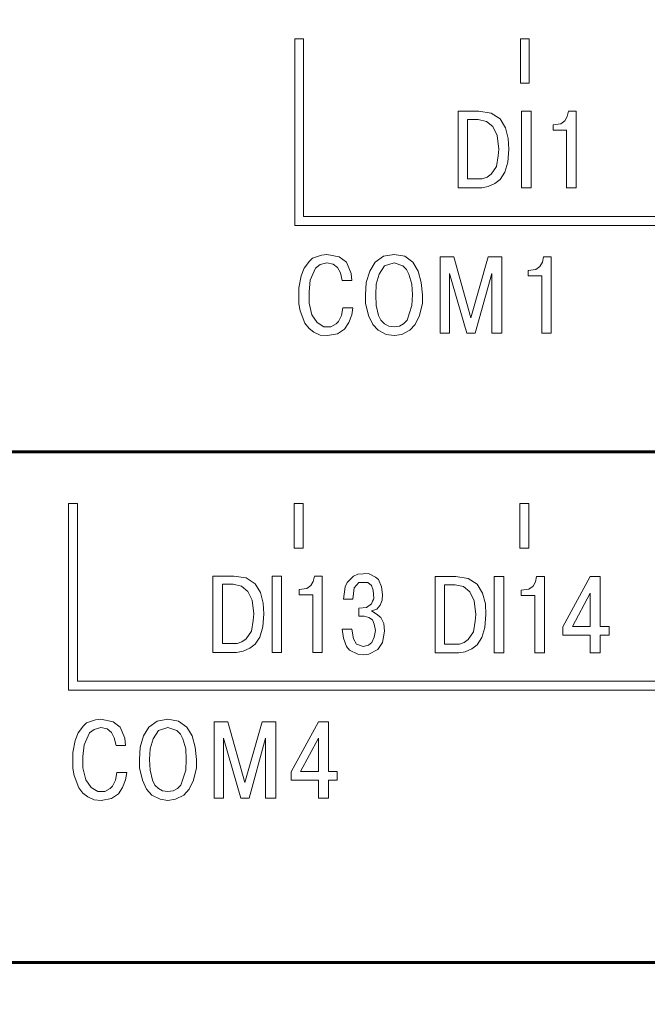
# Model space of a CAD drawing. Units: millimetres. Extents: x 0 to 627, y 0 to 420.
# Drawn here: x 108 to 122, y 300 to 322 of the extents above; entities that cross this region are included whole.
import ezdxf

# ---------------------------------------------------------------- set-up
doc = ezdxf.new("R2010")
doc.units = ezdxf.units.MM
for name, pattern in [('K5LT32768', [0]), ('K5LT_BASIC', [0]), ('K5LT_THIN', [0])]:
    doc.linetypes.add(name, pattern=pattern)
doc.layers.add('Системный слой', color=7, linetype='Continuous')
doc.styles.add('KDIMTEXTSTYLE', font='GOST_AU.SHX', dxfattribs={"width": 0.96, "oblique": 15, "height": 5})
doc.styles.add('KTEXTSTYLE', font='GOST_AU.SHX', dxfattribs={"width": 0.96, "height": 5})
doc.dimstyles.new('KDIMSTYLE (1.00)', dxfattribs={"dimtxt": 5, "dimasz": 1, "dimexe": 2, "dimexo": 0, "dimgap": 1, "dimtad": 1, "dimtxsty": 'KDIMTEXTSTYLE', "dimsah": 1, "dimcen": 0, "dimdle": 1, "dimadec": 0, "dimazin": 0, "dimtfac": 0.667, "dimtmove": 0, "dimatfit": 3, "dimfxl": 1, "dimtvp": 1, "dimtolj": 1, "dimtzin": 0, "dimarcsym": 0})

# ---------------------------------------------------------------- blocks, each defined once
blk = doc.blocks.new('D1')
at = {"layer": 'Системный слой'}
for points in [[(44.68, 323.317), (44.021, 318.317), (44.68, 318.817), (45.338, 318.317)], [(44.68, 231.717), (44.021, 232.217), (44.68, 227.217), (45.338, 232.217)]]:
    blk.add_hatch(color=7, dxfattribs=at).paths.add_polyline_path(points)
at = {"layer": 'Системный слой', "color": 7, "linetype": 'K5LT_THIN', "lineweight": 18}
for p, q in [((80.671, 323.317), (42.68, 323.317)), ((44.021, 318.317), (44.68, 323.317)), ((44.68, 323.317), (45.338, 318.317)), ((44.68, 323.317), (44.68, 227.217)), ((44.68, 318.817), (44.021, 318.317)), ((45.338, 318.317), (44.68, 318.817)), ((44.68, 227.217), (44.021, 232.217)), ((44.021, 232.217), (44.68, 231.717)), ((44.68, 231.717), (45.338, 232.217)), ((45.338, 232.217), (44.68, 227.217)), ((115.621, 227.217), (42.68, 227.217))]:
    blk.add_line(p, q, dxfattribs=at)
blk.add_wipeout([(43.68, 272.407), (38.685, 272.407), (38.685, 277.897), (43.68, 277.897)]).dxf.layer = 'Системный слой'
at = {"layer": 'Системный слой', "color": 7, "insert": (39.105, 272.407), "char_height": 3.5, "attachment_point": 1, "rotation": 90, "style": 'KTEXTSTYLE'}
blk.add_mtext('\\H3.5;\\W0.965;\\Q15;\\Q15;96', dxfattribs=at)
blk = doc.blocks.new('KDIMARROW_01')
at = {"layer": 'Системный слой'}
blk.add_hatch(color=0, dxfattribs=at).paths.add_polyline_path([(-5, -0.658), (0, 0), (-5, 0.658), (-4.5, 0)])
at = {"layer": 'Системный слой', "color": 0, "linetype": 'K5LT_THIN', "lineweight": 18}
for p, q in [((-4.5, 0), (-5, 0.658)), ((-5, 0.658), (0, 0)), ((0, 0), (-5, -0.658)), ((-5, -0.658), (-4.5, 0)), ((0, 0), (-1, 0))]:
    blk.add_line(p, q, dxfattribs=at)

msp = doc.modelspace()

# ---------------------------------------------------------------- linework, layer by layer
at = {"layer": 'Системный слой', "color": 7, "linetype": 'K5LT32768', "lineweight": 9}
for p, q in [((114.167, 321.765), (113.967, 321.765)), ((113.967, 321.765), (113.967, 317.565)), ((114.167, 317.765), (114.167, 321.765)), ((113.967, 317.565), (134.487, 317.565)), ((114.167, 317.765), (134.487, 317.765)), ((109.076, 311.298), (108.876, 311.298)), ((108.876, 311.298), (108.876, 307.098)), ((109.076, 307.298), (109.076, 311.298)), ((109.076, 307.298), (129.396, 307.298)), ((108.876, 307.098), (129.396, 307.098))]:
    msp.add_line(p, q, dxfattribs=at)
at = {"layer": 'Системный слой', "color": 150, "linetype": 'K5LT_BASIC', "lineweight": 60, "true_color": 0x0080ff}
for p, q in [((162.671, 312.467), (80.671, 312.467)), ((151.671, 300.967), (91.671, 300.967))]:
    msp.add_line(p, q, dxfattribs=at)
at = {"layer": 'Системный слой', "color": 7, "linetype": 'K5LT32768', "lineweight": 9}
for points, knots in [([(119.047, 320.765), (119.047, 320.765), (119.047, 321.765), (119.047, 321.765), (119.248, 321.765), (119.248, 321.765), (119.248, 320.765), (119.248, 320.765), (119.047, 320.765), (119.047, 320.765)], [0, 0, 0, 0, 0.2, 0.2, 0.4, 0.4, 0.6, 0.6, 1, 1, 1, 1]), ([(117.643, 320.134), (117.643, 320.134), (118.109, 320.134), (118.109, 320.134), (118.389, 320.094), (118.389, 320.094), (118.589, 319.961), (118.589, 319.961), (118.709, 319.761), (118.709, 319.761), (118.776, 319.521), (118.776, 319.521), (118.789, 319.281), (118.789, 319.281), (118.763, 318.988), (118.763, 318.988), (118.696, 318.761), (118.696, 318.761), (118.589, 318.601), (118.589, 318.601), (118.469, 318.508), (118.469, 318.508), (118.323, 318.441), (118.323, 318.441), (118.176, 318.414), (118.176, 318.414), (117.643, 318.414), (117.643, 318.414), (117.643, 320.134), (117.643, 320.134)], [0, 0, 0, 0, 0.066667, 0.066667, 0.133333, 0.133333, 0.2, 0.2, 0.266667, 0.266667, 0.333333, 0.333333, 0.4, 0.4, 0.466667, 0.466667, 0.533333, 0.533333, 0.6, 0.6, 0.666667, 0.666667, 0.733333, 0.733333, 0.8, 0.8, 0.866667, 0.866667, 1, 1, 1, 1]), ([(119.076, 320.134), (119.076, 320.134), (119.289, 320.134), (119.289, 320.134), (119.289, 318.414), (119.289, 318.414), (119.076, 318.414), (119.076, 318.414), (119.076, 320.134), (119.076, 320.134)], [0, 0, 0, 0, 0.2, 0.2, 0.4, 0.4, 0.6, 0.6, 1, 1, 1, 1]), ([(119.783, 319.708), (119.783, 319.708), (119.783, 319.828), (119.783, 319.828), (119.956, 319.854), (119.956, 319.854), (120.049, 319.921), (120.049, 319.921), (120.103, 320.014), (120.103, 320.014), (120.129, 320.134), (120.129, 320.134), (120.303, 320.134), (120.303, 320.134), (120.303, 318.414), (120.303, 318.414), (120.089, 318.414), (120.089, 318.414), (120.089, 319.708), (120.089, 319.708), (119.783, 319.708), (119.783, 319.708)], [0, 0, 0, 0, 0.090909, 0.090909, 0.181818, 0.181818, 0.272727, 0.272727, 0.363636, 0.363636, 0.454545, 0.454545, 0.545455, 0.545455, 0.636364, 0.636364, 0.727273, 0.727273, 0.818182, 0.818182, 1, 1, 1, 1]), ([(117.856, 319.948), (117.856, 319.948), (117.856, 318.614), (117.856, 318.614), (118.189, 318.614), (118.189, 318.614), (118.296, 318.654), (118.296, 318.654), (118.389, 318.721), (118.389, 318.721), (118.509, 318.894), (118.509, 318.894), (118.549, 319.134), (118.549, 319.134), (118.563, 319.281), (118.563, 319.281), (118.523, 319.588), (118.523, 319.588), (118.429, 319.788), (118.429, 319.788), (118.283, 319.908), (118.283, 319.908), (118.096, 319.948), (118.096, 319.948), (117.856, 319.948), (117.856, 319.948)], [0, 0, 0, 0, 0.076923, 0.076923, 0.153846, 0.153846, 0.230769, 0.230769, 0.307692, 0.307692, 0.384615, 0.384615, 0.461538, 0.461538, 0.538462, 0.538462, 0.615385, 0.615385, 0.692308, 0.692308, 0.769231, 0.769231, 0.846154, 0.846154, 1, 1, 1, 1]), ([(115.049, 315.708), (115.049, 315.708), (115.275, 315.708), (115.275, 315.708), (115.275, 315.708), (115.249, 315.548), (115.249, 315.548), (115.249, 315.548), (115.182, 315.374), (115.182, 315.374), (115.182, 315.374), (115.089, 315.228), (115.089, 315.228), (115.089, 315.228), (114.929, 315.121), (114.929, 315.121), (114.929, 315.121), (114.702, 315.081), (114.702, 315.081), (114.702, 315.081), (114.542, 315.094), (114.542, 315.094), (114.542, 315.094), (114.395, 315.161), (114.395, 315.161), (114.395, 315.161), (114.289, 315.241), (114.289, 315.241), (114.289, 315.241), (114.195, 315.361), (114.195, 315.361), (114.195, 315.361), (114.089, 315.641), (114.089, 315.641), (114.089, 315.641), (114.062, 315.801), (114.062, 315.801), (114.062, 315.801), (114.062, 316.161), (114.062, 316.161), (114.062, 316.161), (114.115, 316.428), (114.115, 316.428), (114.115, 316.428), (114.182, 316.601), (114.182, 316.601), (114.182, 316.601), (114.302, 316.761), (114.302, 316.761), (114.302, 316.761), (114.369, 316.828), (114.369, 316.828), (114.369, 316.828), (114.569, 316.894), (114.569, 316.894), (114.569, 316.894), (114.689, 316.908), (114.689, 316.908), (114.689, 316.908), (114.969, 316.854), (114.969, 316.854), (114.969, 316.854), (115.129, 316.734), (115.129, 316.734), (115.129, 316.734), (115.235, 316.481), (115.235, 316.481), (115.235, 316.481), (115.249, 316.321), (115.249, 316.321), (115.249, 316.321), (115.035, 316.321), (115.035, 316.321), (115.035, 316.321), (114.995, 316.494), (114.995, 316.494), (114.995, 316.494), (114.929, 316.614), (114.929, 316.614), (114.929, 316.614), (114.835, 316.694), (114.835, 316.694), (114.835, 316.694), (114.689, 316.721), (114.689, 316.721), (114.689, 316.721), (114.542, 316.681), (114.542, 316.681), (114.542, 316.681), (114.435, 316.601), (114.435, 316.601), (114.435, 316.601), (114.315, 316.334), (114.315, 316.334), (114.315, 316.334), (114.289, 316.068), (114.289, 316.068), (114.289, 316.068), (114.289, 315.814), (114.289, 315.814), (114.289, 315.814), (114.355, 315.548), (114.355, 315.548), (114.355, 315.548), (114.475, 315.374), (114.475, 315.374), (114.475, 315.374), (114.622, 315.281), (114.622, 315.281), (114.622, 315.281), (114.782, 315.281), (114.782, 315.281), (114.782, 315.281), (114.902, 315.348), (114.902, 315.348), (114.902, 315.348), (114.955, 315.401), (114.955, 315.401), (114.955, 315.401), (115.022, 315.534), (115.022, 315.534), (115.049, 315.708), (115.049, 315.708)], [0, 0, 0, 0, 0.02381, 0.02381, 0.02381, 0.047619, 0.047619, 0.047619, 0.071429, 0.071429, 0.071429, 0.095238, 0.095238, 0.095238, 0.119048, 0.119048, 0.119048, 0.142857, 0.142857, 0.142857, 0.166667, 0.166667, 0.166667, 0.190476, 0.190476, 0.190476, 0.214286, 0.214286, 0.214286, 0.238095, 0.238095, 0.238095, 0.261905, 0.261905, 0.261905, 0.285714, 0.285714, 0.285714, 0.309524, 0.309524, 0.309524, 0.333333, 0.333333, 0.333333, 0.357143, 0.357143, 0.357143, 0.380952, 0.380952, 0.380952, 0.404762, 0.404762, 0.404762, 0.428571, 0.428571, 0.428571, 0.452381, 0.452381, 0.452381, 0.47619, 0.47619, 0.47619, 0.5, 0.5, 0.5, 0.52381, 0.52381, 0.52381, 0.547619, 0.547619, 0.547619, 0.571429, 0.571429, 0.571429, 0.595238, 0.595238, 0.595238, 0.619048, 0.619048, 0.619048, 0.642857, 0.642857, 0.642857, 0.666667, 0.666667, 0.666667, 0.690476, 0.690476, 0.690476, 0.714286, 0.714286, 0.714286, 0.738095, 0.738095, 0.738095, 0.761905, 0.761905, 0.761905, 0.785714, 0.785714, 0.785714, 0.809524, 0.809524, 0.809524, 0.833333, 0.833333, 0.833333, 0.857143, 0.857143, 0.857143, 0.880952, 0.880952, 0.880952, 0.904762, 0.904762, 0.904762, 0.928571, 0.928571, 0.928571, 0.952381, 0.952381, 1, 1, 1, 1]), ([(115.562, 316.001), (115.562, 316.001), (115.575, 316.281), (115.575, 316.281), (115.655, 316.534), (115.655, 316.534), (115.775, 316.734), (115.775, 316.734), (115.962, 316.868), (115.962, 316.868), (116.202, 316.908), (116.202, 316.908), (116.442, 316.868), (116.442, 316.868), (116.629, 316.734), (116.629, 316.734), (116.749, 316.534), (116.749, 316.534), (116.815, 316.281), (116.815, 316.281), (116.842, 316.001), (116.842, 316.001), (116.842, 316.001), (116.842, 315.814), (116.842, 315.814), (116.775, 315.534), (116.775, 315.534), (116.682, 315.334), (116.682, 315.334), (116.562, 315.201), (116.562, 315.201), (116.375, 315.108), (116.375, 315.108), (116.202, 315.081), (116.202, 315.081), (116.029, 315.108), (116.029, 315.108), (115.842, 315.201), (115.842, 315.201), (115.722, 315.334), (115.722, 315.334), (115.629, 315.534), (115.629, 315.534), (115.562, 315.814), (115.562, 315.814), (115.562, 316.001), (115.562, 316.001)], [0, 0, 0, 0, 0.043478, 0.043478, 0.086957, 0.086957, 0.130435, 0.130435, 0.173913, 0.173913, 0.217391, 0.217391, 0.26087, 0.26087, 0.304348, 0.304348, 0.347826, 0.347826, 0.391304, 0.391304, 0.434783, 0.434783, 0.434783, 0.478261, 0.478261, 0.521739, 0.521739, 0.565217, 0.565217, 0.608696, 0.608696, 0.652174, 0.652174, 0.695652, 0.695652, 0.73913, 0.73913, 0.782609, 0.782609, 0.826087, 0.826087, 0.869565, 0.869565, 0.913043, 0.913043, 1, 1, 1, 1]), ([(115.789, 316.001), (115.789, 316.001), (115.802, 315.761), (115.802, 315.761), (115.855, 315.534), (115.855, 315.534), (115.909, 315.428), (115.909, 315.428), (115.989, 315.348), (115.989, 315.348), (116.082, 315.294), (116.082, 315.294), (116.202, 315.281), (116.202, 315.281), (116.322, 315.294), (116.322, 315.294), (116.415, 315.348), (116.415, 315.348), (116.495, 315.428), (116.495, 315.428), (116.602, 315.761), (116.602, 315.761), (116.615, 316.001), (116.615, 316.001), (116.602, 316.241), (116.602, 316.241), (116.535, 316.468), (116.535, 316.468), (116.482, 316.574), (116.482, 316.574), (116.402, 316.654), (116.402, 316.654), (116.202, 316.721), (116.202, 316.721), (115.989, 316.654), (115.989, 316.654), (115.869, 316.468), (115.869, 316.468), (115.802, 316.241), (115.802, 316.241), (115.789, 316.001), (115.789, 316.001)], [0, 0, 0, 0, 0.047619, 0.047619, 0.095238, 0.095238, 0.142857, 0.142857, 0.190476, 0.190476, 0.238095, 0.238095, 0.285714, 0.285714, 0.333333, 0.333333, 0.380952, 0.380952, 0.428571, 0.428571, 0.47619, 0.47619, 0.52381, 0.52381, 0.571429, 0.571429, 0.619048, 0.619048, 0.666667, 0.666667, 0.714286, 0.714286, 0.761905, 0.761905, 0.809524, 0.809524, 0.857143, 0.857143, 0.904762, 0.904762, 1, 1, 1, 1]), ([(117.842, 315.134), (117.842, 315.134), (117.455, 316.481), (117.455, 316.481), (117.455, 315.134), (117.455, 315.134), (117.242, 315.134), (117.242, 315.134), (117.242, 316.854), (117.242, 316.854), (117.549, 316.854), (117.549, 316.854), (117.935, 315.481), (117.935, 315.481), (118.322, 316.854), (118.322, 316.854), (118.629, 316.854), (118.629, 316.854), (118.629, 315.134), (118.629, 315.134), (118.402, 315.134), (118.402, 315.134), (118.402, 316.388), (118.402, 316.388), (118.402, 316.481), (118.402, 316.481), (118.029, 315.134), (118.029, 315.134), (117.842, 315.134), (117.842, 315.134)], [0, 0, 0, 0, 0.066667, 0.066667, 0.133333, 0.133333, 0.2, 0.2, 0.266667, 0.266667, 0.333333, 0.333333, 0.4, 0.4, 0.466667, 0.466667, 0.533333, 0.533333, 0.6, 0.6, 0.666667, 0.666667, 0.733333, 0.733333, 0.8, 0.8, 0.866667, 0.866667, 1, 1, 1, 1]), ([(119.222, 316.428), (119.222, 316.428), (119.222, 316.548), (119.222, 316.548), (119.395, 316.574), (119.395, 316.574), (119.489, 316.641), (119.489, 316.641), (119.542, 316.734), (119.542, 316.734), (119.569, 316.854), (119.569, 316.854), (119.742, 316.854), (119.742, 316.854), (119.742, 315.134), (119.742, 315.134), (119.529, 315.134), (119.529, 315.134), (119.529, 316.428), (119.529, 316.428), (119.222, 316.428), (119.222, 316.428)], [0, 0, 0, 0, 0.090909, 0.090909, 0.181818, 0.181818, 0.272727, 0.272727, 0.363636, 0.363636, 0.454545, 0.454545, 0.545455, 0.545455, 0.636364, 0.636364, 0.727273, 0.727273, 0.818182, 0.818182, 1, 1, 1, 1]), ([(113.956, 310.298), (113.956, 310.298), (113.956, 311.298), (113.956, 311.298), (114.156, 311.298), (114.156, 311.298), (114.156, 310.298), (114.156, 310.298), (113.956, 310.298), (113.956, 310.298)], [0, 0, 0, 0, 0.2, 0.2, 0.4, 0.4, 0.6, 0.6, 1, 1, 1, 1]), ([(119.036, 310.298), (119.036, 310.298), (119.036, 311.298), (119.036, 311.298), (119.236, 311.298), (119.236, 311.298), (119.236, 310.298), (119.236, 310.298), (119.036, 310.298), (119.036, 310.298)], [0, 0, 0, 0, 0.2, 0.2, 0.4, 0.4, 0.6, 0.6, 1, 1, 1, 1]), ([(112.125, 309.667), (112.125, 309.667), (112.592, 309.667), (112.592, 309.667), (112.872, 309.627), (112.872, 309.627), (113.072, 309.494), (113.072, 309.494), (113.192, 309.294), (113.192, 309.294), (113.258, 309.054), (113.258, 309.054), (113.272, 308.814), (113.272, 308.814), (113.245, 308.521), (113.245, 308.521), (113.178, 308.294), (113.178, 308.294), (113.072, 308.134), (113.072, 308.134), (112.952, 308.041), (112.952, 308.041), (112.805, 307.974), (112.805, 307.974), (112.658, 307.947), (112.658, 307.947), (112.125, 307.947), (112.125, 307.947), (112.125, 309.667), (112.125, 309.667)], [0, 0, 0, 0, 0.066667, 0.066667, 0.133333, 0.133333, 0.2, 0.2, 0.266667, 0.266667, 0.333333, 0.333333, 0.4, 0.4, 0.466667, 0.466667, 0.533333, 0.533333, 0.6, 0.6, 0.666667, 0.666667, 0.733333, 0.733333, 0.8, 0.8, 0.866667, 0.866667, 1, 1, 1, 1]), ([(113.458, 309.667), (113.458, 309.667), (113.672, 309.667), (113.672, 309.667), (113.672, 307.947), (113.672, 307.947), (113.458, 307.947), (113.458, 307.947), (113.458, 309.667), (113.458, 309.667)], [0, 0, 0, 0, 0.2, 0.2, 0.4, 0.4, 0.6, 0.6, 1, 1, 1, 1]), ([(114.065, 309.241), (114.065, 309.241), (114.065, 309.361), (114.065, 309.361), (114.238, 309.387), (114.238, 309.387), (114.332, 309.454), (114.332, 309.454), (114.385, 309.547), (114.385, 309.547), (114.412, 309.667), (114.412, 309.667), (114.585, 309.667), (114.585, 309.667), (114.585, 307.947), (114.585, 307.947), (114.372, 307.947), (114.372, 307.947), (114.372, 309.241), (114.372, 309.241), (114.065, 309.241), (114.065, 309.241)], [0, 0, 0, 0, 0.090909, 0.090909, 0.181818, 0.181818, 0.272727, 0.272727, 0.363636, 0.363636, 0.454545, 0.454545, 0.545455, 0.545455, 0.636364, 0.636364, 0.727273, 0.727273, 0.818182, 0.818182, 1, 1, 1, 1]), ([(115.038, 308.467), (115.038, 308.467), (115.252, 308.467), (115.252, 308.467), (115.252, 308.467), (115.292, 308.254), (115.292, 308.254), (115.292, 308.254), (115.358, 308.134), (115.358, 308.134), (115.358, 308.134), (115.505, 308.081), (115.505, 308.081), (115.505, 308.081), (115.625, 308.107), (115.625, 308.107), (115.625, 308.107), (115.705, 308.174), (115.705, 308.174), (115.705, 308.174), (115.758, 308.294), (115.758, 308.294), (115.758, 308.294), (115.785, 308.441), (115.785, 308.441), (115.785, 308.441), (115.758, 308.587), (115.758, 308.587), (115.758, 308.587), (115.718, 308.681), (115.718, 308.681), (115.718, 308.681), (115.638, 308.734), (115.638, 308.734), (115.638, 308.734), (115.532, 308.761), (115.532, 308.761), (115.532, 308.761), (115.412, 308.761), (115.412, 308.761), (115.412, 308.761), (115.412, 308.947), (115.412, 308.947), (115.412, 308.947), (115.585, 308.961), (115.585, 308.961), (115.585, 308.961), (115.692, 309.041), (115.692, 309.041), (115.692, 309.041), (115.745, 309.161), (115.745, 309.161), (115.745, 309.161), (115.732, 309.347), (115.732, 309.347), (115.732, 309.347), (115.692, 309.454), (115.692, 309.454), (115.692, 309.454), (115.612, 309.521), (115.612, 309.521), (115.612, 309.521), (115.412, 309.521), (115.412, 309.521), (115.412, 309.521), (115.305, 309.401), (115.305, 309.401), (115.305, 309.401), (115.278, 309.147), (115.278, 309.147), (115.278, 309.147), (115.065, 309.147), (115.065, 309.147), (115.065, 309.147), (115.105, 309.427), (115.105, 309.427), (115.105, 309.427), (115.145, 309.521), (115.145, 309.521), (115.145, 309.521), (115.292, 309.667), (115.292, 309.667), (115.292, 309.667), (115.385, 309.707), (115.385, 309.707), (115.385, 309.707), (115.625, 309.721), (115.625, 309.721), (115.625, 309.721), (115.785, 309.641), (115.785, 309.641), (115.785, 309.641), (115.852, 309.587), (115.852, 309.587), (115.852, 309.587), (115.918, 309.427), (115.918, 309.427), (115.918, 309.427), (115.945, 309.254), (115.945, 309.254), (115.945, 309.254), (115.932, 309.121), (115.932, 309.121), (115.932, 309.121), (115.892, 309.014), (115.892, 309.014), (115.892, 309.014), (115.812, 308.921), (115.812, 308.921), (115.812, 308.921), (115.692, 308.881), (115.692, 308.881), (115.692, 308.881), (115.798, 308.814), (115.798, 308.814), (115.798, 308.814), (115.905, 308.734), (115.905, 308.734), (115.905, 308.734), (115.972, 308.601), (115.972, 308.601), (115.972, 308.601), (115.985, 308.427), (115.985, 308.427), (115.985, 308.427), (115.945, 308.174), (115.945, 308.174), (115.945, 308.174), (115.838, 308.014), (115.838, 308.014), (115.838, 308.014), (115.638, 307.907), (115.638, 307.907), (115.638, 307.907), (115.518, 307.894), (115.518, 307.894), (115.518, 307.894), (115.385, 307.907), (115.385, 307.907), (115.385, 307.907), (115.198, 308.001), (115.198, 308.001), (115.198, 308.001), (115.132, 308.081), (115.132, 308.081), (115.132, 308.081), (115.065, 308.267), (115.065, 308.267), (115.065, 308.267), (115.038, 308.467), (115.038, 308.467)], [0, 0, 0, 0, 0.019608, 0.019608, 0.019608, 0.039216, 0.039216, 0.039216, 0.058824, 0.058824, 0.058824, 0.078431, 0.078431, 0.078431, 0.098039, 0.098039, 0.098039, 0.117647, 0.117647, 0.117647, 0.137255, 0.137255, 0.137255, 0.156863, 0.156863, 0.156863, 0.176471, 0.176471, 0.176471, 0.196078, 0.196078, 0.196078, 0.215686, 0.215686, 0.215686, 0.235294, 0.235294, 0.235294, 0.254902, 0.254902, 0.254902, 0.27451, 0.27451, 0.27451, 0.294118, 0.294118, 0.294118, 0.313725, 0.313725, 0.313726, 0.333333, 0.333333, 0.333333, 0.352941, 0.352941, 0.352941, 0.372549, 0.372549, 0.372549, 0.392157, 0.392157, 0.392157, 0.411765, 0.411765, 0.411765, 0.431373, 0.431373, 0.431373, 0.45098, 0.45098, 0.45098, 0.470588, 0.470588, 0.470588, 0.490196, 0.490196, 0.490196, 0.509804, 0.509804, 0.509804, 0.529412, 0.529412, 0.529412, 0.54902, 0.54902, 0.54902, 0.568627, 0.568627, 0.568627, 0.588235, 0.588235, 0.588235, 0.607843, 0.607843, 0.607843, 0.627451, 0.627451, 0.627451, 0.647059, 0.647059, 0.647059, 0.666667, 0.666667, 0.666667, 0.686275, 0.686275, 0.686275, 0.705882, 0.705882, 0.705882, 0.72549, 0.72549, 0.72549, 0.745098, 0.745098, 0.745098, 0.764706, 0.764706, 0.764706, 0.784314, 0.784314, 0.784314, 0.803922, 0.803922, 0.803922, 0.823529, 0.823529, 0.823529, 0.843137, 0.843137, 0.843137, 0.862745, 0.862745, 0.862745, 0.882353, 0.882353, 0.882353, 0.901961, 0.901961, 0.901961, 0.921569, 0.921569, 0.921569, 0.941176, 0.941176, 0.941176, 0.960784, 0.960784, 0.960784, 1, 1, 1, 1]), ([(117.127, 309.654), (117.127, 309.654), (117.593, 309.654), (117.593, 309.654), (117.873, 309.614), (117.873, 309.614), (118.073, 309.481), (118.073, 309.481), (118.193, 309.281), (118.193, 309.281), (118.26, 309.041), (118.26, 309.041), (118.273, 308.801), (118.273, 308.801), (118.247, 308.508), (118.247, 308.508), (118.18, 308.281), (118.18, 308.281), (118.073, 308.121), (118.073, 308.121), (117.953, 308.028), (117.953, 308.028), (117.807, 307.961), (117.807, 307.961), (117.66, 307.934), (117.66, 307.934), (117.127, 307.934), (117.127, 307.934), (117.127, 309.654), (117.127, 309.654)], [0, 0, 0, 0, 0.066667, 0.066667, 0.133333, 0.133333, 0.2, 0.2, 0.266667, 0.266667, 0.333333, 0.333333, 0.4, 0.4, 0.466667, 0.466667, 0.533333, 0.533333, 0.6, 0.6, 0.666667, 0.666667, 0.733333, 0.733333, 0.8, 0.8, 0.866667, 0.866667, 1, 1, 1, 1]), ([(118.46, 309.654), (118.46, 309.654), (118.673, 309.654), (118.673, 309.654), (118.673, 307.934), (118.673, 307.934), (118.46, 307.934), (118.46, 307.934), (118.46, 309.654), (118.46, 309.654)], [0, 0, 0, 0, 0.2, 0.2, 0.4, 0.4, 0.6, 0.6, 1, 1, 1, 1]), ([(119.067, 309.228), (119.067, 309.228), (119.067, 309.348), (119.067, 309.348), (119.24, 309.374), (119.24, 309.374), (119.333, 309.441), (119.333, 309.441), (119.387, 309.534), (119.387, 309.534), (119.413, 309.654), (119.413, 309.654), (119.587, 309.654), (119.587, 309.654), (119.587, 307.934), (119.587, 307.934), (119.373, 307.934), (119.373, 307.934), (119.373, 309.228), (119.373, 309.228), (119.067, 309.228), (119.067, 309.228)], [0, 0, 0, 0, 0.090909, 0.090909, 0.181818, 0.181818, 0.272727, 0.272727, 0.363636, 0.363636, 0.454545, 0.454545, 0.545455, 0.545455, 0.636364, 0.636364, 0.727273, 0.727273, 0.818182, 0.818182, 1, 1, 1, 1]), ([(120.62, 308.334), (120.62, 308.334), (120.007, 308.334), (120.007, 308.334), (120.007, 308.521), (120.007, 308.521), (120.62, 309.654), (120.62, 309.654), (120.847, 309.654), (120.847, 309.654), (120.847, 308.534), (120.847, 308.534), (121.047, 308.534), (121.047, 308.534), (121.047, 308.334), (121.047, 308.334), (120.847, 308.334), (120.847, 308.334), (120.847, 307.934), (120.847, 307.934), (120.62, 307.934), (120.62, 307.934), (120.62, 308.334), (120.62, 308.334)], [0, 0, 0, 0, 0.083333, 0.083333, 0.166667, 0.166667, 0.25, 0.25, 0.333333, 0.333333, 0.416667, 0.416667, 0.5, 0.5, 0.583333, 0.583333, 0.666667, 0.666667, 0.75, 0.75, 0.833333, 0.833333, 1, 1, 1, 1]), ([(112.338, 309.481), (112.338, 309.481), (112.338, 308.147), (112.338, 308.147), (112.672, 308.147), (112.672, 308.147), (112.778, 308.187), (112.778, 308.187), (112.872, 308.254), (112.872, 308.254), (112.992, 308.427), (112.992, 308.427), (113.032, 308.667), (113.032, 308.667), (113.045, 308.814), (113.045, 308.814), (113.005, 309.121), (113.005, 309.121), (112.912, 309.321), (112.912, 309.321), (112.765, 309.441), (112.765, 309.441), (112.578, 309.481), (112.578, 309.481), (112.338, 309.481), (112.338, 309.481)], [0, 0, 0, 0, 0.076923, 0.076923, 0.153846, 0.153846, 0.230769, 0.230769, 0.307692, 0.307692, 0.384615, 0.384615, 0.461538, 0.461538, 0.538462, 0.538462, 0.615385, 0.615385, 0.692308, 0.692308, 0.769231, 0.769231, 0.846154, 0.846154, 1, 1, 1, 1]), ([(117.34, 309.468), (117.34, 309.468), (117.34, 308.134), (117.34, 308.134), (117.673, 308.134), (117.673, 308.134), (117.78, 308.174), (117.78, 308.174), (117.873, 308.241), (117.873, 308.241), (117.993, 308.414), (117.993, 308.414), (118.033, 308.654), (118.033, 308.654), (118.047, 308.801), (118.047, 308.801), (118.007, 309.108), (118.007, 309.108), (117.913, 309.308), (117.913, 309.308), (117.767, 309.428), (117.767, 309.428), (117.58, 309.468), (117.58, 309.468), (117.34, 309.468), (117.34, 309.468)], [0, 0, 0, 0, 0.076923, 0.076923, 0.153846, 0.153846, 0.230769, 0.230769, 0.307692, 0.307692, 0.384615, 0.384615, 0.461538, 0.461538, 0.538462, 0.538462, 0.615385, 0.615385, 0.692308, 0.692308, 0.769231, 0.769231, 0.846154, 0.846154, 1, 1, 1, 1]), ([(120.22, 308.534), (120.22, 308.534), (120.62, 308.534), (120.62, 308.534), (120.62, 309.281), (120.62, 309.281), (120.22, 308.534), (120.22, 308.534)], [0, 0, 0, 0, 0.25, 0.25, 0.5, 0.5, 1, 1, 1, 1]), ([(109.958, 305.241), (109.958, 305.241), (110.184, 305.241), (110.184, 305.241), (110.184, 305.241), (110.158, 305.081), (110.158, 305.081), (110.158, 305.081), (110.091, 304.907), (110.091, 304.907), (110.091, 304.907), (109.998, 304.761), (109.998, 304.761), (109.998, 304.761), (109.838, 304.654), (109.838, 304.654), (109.838, 304.654), (109.611, 304.614), (109.611, 304.614), (109.611, 304.614), (109.451, 304.627), (109.451, 304.627), (109.451, 304.627), (109.304, 304.694), (109.304, 304.694), (109.304, 304.694), (109.198, 304.774), (109.198, 304.774), (109.198, 304.774), (109.104, 304.894), (109.104, 304.894), (109.104, 304.894), (108.998, 305.174), (108.998, 305.174), (108.998, 305.174), (108.971, 305.334), (108.971, 305.334), (108.971, 305.334), (108.971, 305.694), (108.971, 305.694), (108.971, 305.694), (109.024, 305.961), (109.024, 305.961), (109.024, 305.961), (109.091, 306.134), (109.091, 306.134), (109.091, 306.134), (109.211, 306.294), (109.211, 306.294), (109.211, 306.294), (109.278, 306.361), (109.278, 306.361), (109.278, 306.361), (109.478, 306.427), (109.478, 306.427), (109.478, 306.427), (109.598, 306.441), (109.598, 306.441), (109.598, 306.441), (109.878, 306.387), (109.878, 306.387), (109.878, 306.387), (110.038, 306.267), (110.038, 306.267), (110.038, 306.267), (110.144, 306.014), (110.144, 306.014), (110.144, 306.014), (110.158, 305.854), (110.158, 305.854), (110.158, 305.854), (109.944, 305.854), (109.944, 305.854), (109.944, 305.854), (109.904, 306.027), (109.904, 306.027), (109.904, 306.027), (109.838, 306.147), (109.838, 306.147), (109.838, 306.147), (109.744, 306.227), (109.744, 306.227), (109.744, 306.227), (109.598, 306.254), (109.598, 306.254), (109.598, 306.254), (109.451, 306.214), (109.451, 306.214), (109.451, 306.214), (109.344, 306.134), (109.344, 306.134), (109.344, 306.134), (109.224, 305.867), (109.224, 305.867), (109.224, 305.867), (109.198, 305.601), (109.198, 305.601), (109.198, 305.601), (109.198, 305.347), (109.198, 305.347), (109.198, 305.347), (109.264, 305.081), (109.264, 305.081), (109.264, 305.081), (109.384, 304.907), (109.384, 304.907), (109.384, 304.907), (109.531, 304.814), (109.531, 304.814), (109.531, 304.814), (109.691, 304.814), (109.691, 304.814), (109.691, 304.814), (109.811, 304.881), (109.811, 304.881), (109.811, 304.881), (109.864, 304.934), (109.864, 304.934), (109.864, 304.934), (109.931, 305.067), (109.931, 305.067), (109.958, 305.241), (109.958, 305.241)], [0, 0, 0, 0, 0.02381, 0.02381, 0.02381, 0.047619, 0.047619, 0.047619, 0.071429, 0.071429, 0.071429, 0.095238, 0.095238, 0.095238, 0.119048, 0.119048, 0.119048, 0.142857, 0.142857, 0.142857, 0.166667, 0.166667, 0.166667, 0.190476, 0.190476, 0.190476, 0.214286, 0.214286, 0.214286, 0.238095, 0.238095, 0.238095, 0.261905, 0.261905, 0.261905, 0.285714, 0.285714, 0.285714, 0.309524, 0.309524, 0.309524, 0.333333, 0.333333, 0.333333, 0.357143, 0.357143, 0.357143, 0.380952, 0.380952, 0.380952, 0.404762, 0.404762, 0.404762, 0.428571, 0.428571, 0.428571, 0.452381, 0.452381, 0.452381, 0.47619, 0.47619, 0.47619, 0.5, 0.5, 0.5, 0.52381, 0.52381, 0.52381, 0.547619, 0.547619, 0.547619, 0.571429, 0.571429, 0.571429, 0.595238, 0.595238, 0.595238, 0.619048, 0.619048, 0.619048, 0.642857, 0.642857, 0.642857, 0.666667, 0.666667, 0.666667, 0.690476, 0.690476, 0.690476, 0.714286, 0.714286, 0.714286, 0.738095, 0.738095, 0.738095, 0.761905, 0.761905, 0.761905, 0.785714, 0.785714, 0.785714, 0.809524, 0.809524, 0.809524, 0.833333, 0.833333, 0.833333, 0.857143, 0.857143, 0.857143, 0.880952, 0.880952, 0.880952, 0.904762, 0.904762, 0.904762, 0.928571, 0.928571, 0.928571, 0.952381, 0.952381, 1, 1, 1, 1]), ([(110.471, 305.534), (110.471, 305.534), (110.484, 305.814), (110.484, 305.814), (110.564, 306.067), (110.564, 306.067), (110.684, 306.267), (110.684, 306.267), (110.871, 306.401), (110.871, 306.401), (111.111, 306.441), (111.111, 306.441), (111.351, 306.401), (111.351, 306.401), (111.538, 306.267), (111.538, 306.267), (111.658, 306.067), (111.658, 306.067), (111.724, 305.814), (111.724, 305.814), (111.751, 305.534), (111.751, 305.534), (111.751, 305.534), (111.751, 305.347), (111.751, 305.347), (111.684, 305.067), (111.684, 305.067), (111.591, 304.867), (111.591, 304.867), (111.471, 304.734), (111.471, 304.734), (111.284, 304.641), (111.284, 304.641), (111.111, 304.614), (111.111, 304.614), (110.938, 304.641), (110.938, 304.641), (110.751, 304.734), (110.751, 304.734), (110.631, 304.867), (110.631, 304.867), (110.538, 305.067), (110.538, 305.067), (110.471, 305.347), (110.471, 305.347), (110.471, 305.534), (110.471, 305.534)], [0, 0, 0, 0, 0.043478, 0.043478, 0.086957, 0.086957, 0.130435, 0.130435, 0.173913, 0.173913, 0.217391, 0.217391, 0.26087, 0.26087, 0.304348, 0.304348, 0.347826, 0.347826, 0.391304, 0.391304, 0.434783, 0.434783, 0.434783, 0.478261, 0.478261, 0.521739, 0.521739, 0.565217, 0.565217, 0.608696, 0.608696, 0.652174, 0.652174, 0.695652, 0.695652, 0.73913, 0.73913, 0.782609, 0.782609, 0.826087, 0.826087, 0.869565, 0.869565, 0.913043, 0.913043, 1, 1, 1, 1]), ([(110.698, 305.534), (110.698, 305.534), (110.711, 305.294), (110.711, 305.294), (110.764, 305.067), (110.764, 305.067), (110.818, 304.961), (110.818, 304.961), (110.898, 304.881), (110.898, 304.881), (110.991, 304.827), (110.991, 304.827), (111.111, 304.814), (111.111, 304.814), (111.231, 304.827), (111.231, 304.827), (111.324, 304.881), (111.324, 304.881), (111.404, 304.961), (111.404, 304.961), (111.511, 305.294), (111.511, 305.294), (111.524, 305.534), (111.524, 305.534), (111.511, 305.774), (111.511, 305.774), (111.444, 306.001), (111.444, 306.001), (111.391, 306.107), (111.391, 306.107), (111.311, 306.187), (111.311, 306.187), (111.111, 306.254), (111.111, 306.254), (110.898, 306.187), (110.898, 306.187), (110.778, 306.001), (110.778, 306.001), (110.711, 305.774), (110.711, 305.774), (110.698, 305.534), (110.698, 305.534)], [0, 0, 0, 0, 0.047619, 0.047619, 0.095238, 0.095238, 0.142857, 0.142857, 0.190476, 0.190476, 0.238095, 0.238095, 0.285714, 0.285714, 0.333333, 0.333333, 0.380952, 0.380952, 0.428571, 0.428571, 0.47619, 0.47619, 0.52381, 0.52381, 0.571429, 0.571429, 0.619048, 0.619048, 0.666667, 0.666667, 0.714286, 0.714286, 0.761905, 0.761905, 0.809524, 0.809524, 0.857143, 0.857143, 0.904762, 0.904762, 1, 1, 1, 1]), ([(112.751, 304.667), (112.751, 304.667), (112.364, 306.014), (112.364, 306.014), (112.364, 304.667), (112.364, 304.667), (112.151, 304.667), (112.151, 304.667), (112.151, 306.387), (112.151, 306.387), (112.458, 306.387), (112.458, 306.387), (112.844, 305.014), (112.844, 305.014), (113.231, 306.387), (113.231, 306.387), (113.538, 306.387), (113.538, 306.387), (113.538, 304.667), (113.538, 304.667), (113.311, 304.667), (113.311, 304.667), (113.311, 305.921), (113.311, 305.921), (113.311, 306.014), (113.311, 306.014), (112.938, 304.667), (112.938, 304.667), (112.751, 304.667), (112.751, 304.667)], [0, 0, 0, 0, 0.066667, 0.066667, 0.133333, 0.133333, 0.2, 0.2, 0.266667, 0.266667, 0.333333, 0.333333, 0.4, 0.4, 0.466667, 0.466667, 0.533333, 0.533333, 0.6, 0.6, 0.666667, 0.666667, 0.733333, 0.733333, 0.8, 0.8, 0.866667, 0.866667, 1, 1, 1, 1]), ([(114.498, 305.067), (114.498, 305.067), (113.884, 305.067), (113.884, 305.067), (113.884, 305.254), (113.884, 305.254), (114.498, 306.387), (114.498, 306.387), (114.724, 306.387), (114.724, 306.387), (114.724, 305.267), (114.724, 305.267), (114.924, 305.267), (114.924, 305.267), (114.924, 305.067), (114.924, 305.067), (114.724, 305.067), (114.724, 305.067), (114.724, 304.667), (114.724, 304.667), (114.498, 304.667), (114.498, 304.667), (114.498, 305.067), (114.498, 305.067)], [0, 0, 0, 0, 0.083333, 0.083333, 0.166667, 0.166667, 0.25, 0.25, 0.333333, 0.333333, 0.416667, 0.416667, 0.5, 0.5, 0.583333, 0.583333, 0.666667, 0.666667, 0.75, 0.75, 0.833333, 0.833333, 1, 1, 1, 1]), ([(114.098, 305.267), (114.098, 305.267), (114.498, 305.267), (114.498, 305.267), (114.498, 306.014), (114.498, 306.014), (114.098, 305.267), (114.098, 305.267)], [0, 0, 0, 0, 0.25, 0.25, 0.5, 0.5, 1, 1, 1, 1])]:
    msp.add_open_spline(points, degree=3, knots=knots, dxfattribs=at)

# ---------------------------------------------------------------- next in the draw order: dimensions: what is measured, and where the dimension line sits
at = {"layer": 'Системный слой', "color": 7}
dim = msp.add_linear_dim(base=(44.68, 323.317), p1=(115.621, 227.217), p2=(80.671, 323.317), angle=90, dimstyle='KDIMSTYLE (1.00)', override={"dimexo": 0, "dimpost": '\\H3.5;\\W0.965;\\Q15;<>', "dimblk1": 'KDIMARROW_01', "dimblk2": 'KDIMARROW_01', "dimse1": 0, "dimse2": 0, "dimclrt": 7, "dimtol": 1, "dimtp": 0, "dimtm": 0, "dimtdec": 5, "dimtolj": 1}, dxfattribs=at)
dim.commit()
dim.dimension.update_dxf_attribs({"geometry": 'D1', "text_midpoint": (44.68, 275.267), "dimtype": 160})

doc.saveas('drawing.dxf')
